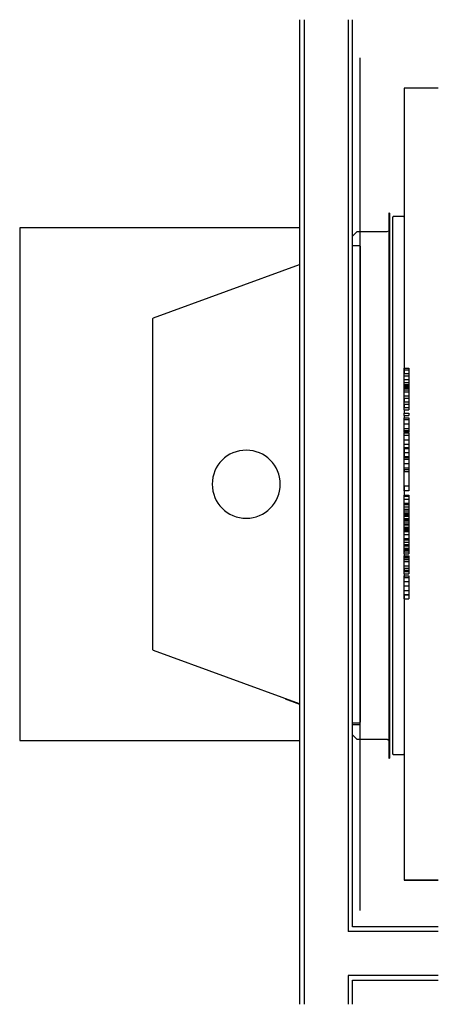
# Model space of a CAD drawing. Units: millimetres. Extents: x -396 to 502, y -679 to 1434.
import ezdxf

# ---------------------------------------------------------------- set-up
doc = ezdxf.new("R2010")
doc.units = ezdxf.units.MM

msp = doc.modelspace()

# ---------------------------------------------------------------- linework, layer by layer
for p, q in [((204.2, 1434.4), (204.2, -678.6)), ((214.2, 1434.4), (214.2, -678.6)), ((308.2, 1434.4), (308.2, -522.4)), ((318.2, -512.4), (318.2, 1434.4)), ((334.3, -477.4), (334.3, 1352.6)), ((429, 1287.6), (429, 674.9)), ((501.8, 1287.6), (429, 1287.6)), ((429, 1287.6), (429, 686.6)), ((501.8, 1287.6), (429, 1287.6)), ((501.8, 1287.6), (429, 1287.6)), ((429, 1287.6), (429, 1010.4)), ((396.9, 1019.5), (395.9, 1019.5)), ((395.9, 1019.5), (395.9, -150.3)), ((396.9, 1019.5), (396.9, -150.3)), ((404, -141.2), (404, 1010.3)), ((404.6, 1011.6), (406, 1012.6)), ((406, 1012.6), (427, 1012.6)), ((427, 1012.6), (428.3, 1011.7)), ((429, 1010.4), (429, 686.6)), ((204.2, 987.6), (-395.8, 987.6)), ((-395.8, 987.6), (-395.8, -112.4)), ((318.2, 969.5), (328.2, 979.5)), ((328.2, 979.5), (392.3, 979.5)), ((392.3, 979.5), (395.9, 981.2)), ((318.4, 950.1), (332.8, 950.1)), ((334.3, 948.6), (334.3, -73.4)), ((-109.1, 794.7), (204.2, 908.7)), ((-110.1, 82), (-110.1, 793.3)), ((429, 682.8), (429, 686.6)), ((429, 686.6), (439, 686.6)), ((429, 674.9), (429, 682.8)), ((429, 682.8), (439, 682.8)), ((439, 686.6), (439, 682.8)), ((439, 682.8), (439, 674.9)), ((429, 670), (429, 674.9)), ((429, 674.9), (439, 674.9)), ((429, 662), (429, 670)), ((429, 670), (439, 670)), ((429, 655.7), (429, 662)), ((429, 662), (439, 662)), ((429, 651.7), (429, 655.7)), ((429, 655.7), (439, 655.7)), ((439, 674.9), (439, 670)), ((439, 670), (439, 662)), ((439, 662), (439, 655.7)), ((439, 655.7), (439, 651.7)), ((429, 650.3), (429, 651.7)), ((429, 651.7), (439, 651.7)), ((429, 650.3), (429, 645.3)), ((429, 650.3), (439, 650.3)), ((429, 647.2), (429, 650.2)), ((429, 645.3), (429, 647.2)), ((429, 647.2), (439, 647.2)), ((429, 645.1), (429, 645.3)), ((429, 645.3), (439, 645.3)), ((429, 643.6), (429, 645.1)), ((429, 645.1), (439, 645.1)), ((429, 640.4), (429, 643.6)), ((429, 643.6), (439, 643.6)), ((429, 635.8), (429, 640.4)), ((429, 640.4), (439, 640.4)), ((429, 626.9), (429, 635.8)), ((429, 635.8), (439, 635.8)), ((439, 651.7), (439, 650.3)), ((439, 650.2), (439, 647.2)), ((439, 647.2), (439, 645.3)), ((439, 645.3), (439, 645.1)), ((439, 645.1), (439, 643.6)), ((439, 643.6), (439, 640.4)), ((439, 640.4), (439, 635.8)), ((439, 635.8), (439, 626.9)), ((429, 622), (429, 626.9)), ((429, 626.9), (439, 626.9)), ((429, 622), (429, 614.6)), ((429, 622), (439, 622)), ((429, 614.6), (429, 622)), ((429, 609.6), (429, 614.6)), ((429, 614.6), (439, 614.6)), ((439, 626.9), (439, 622)), ((439, 622), (439, 614.6)), ((439, 614.6), (439, 609.6)), ((429, 609.6), (429, 602.3)), ((429, 609.6), (439, 609.6)), ((429, 602.3), (429, 609.6)), ((429, 597.3), (429, 602.3)), ((429, 602.3), (439, 602.3)), ((429, 597.3), (429, 590)), ((429, 597.3), (429, 590)), ((429, 597.3), (439, 597.3)), ((429, 597.3), (429, 590)), ((439, 609.6), (439, 602.3)), ((439, 602.3), (439, 597.3)), ((429, 585), (429, 590)), ((429, 590), (439, 590)), ((429, 585), (429, 580.1)), ((429, 585), (429, 580.1)), ((429, 585), (439, 585)), ((429, 585), (429, 580.1)), ((429, 576.4), (429, 580.1)), ((429, 580.1), (439, 580.1)), ((429, 566.8), (429, 576.4)), ((429, 576.4), (439, 576.4)), ((439, 590), (439, 585)), ((439, 580.1), (439, 576.4)), ((439, 576.4), (439, 566.8)), ((429, 556.8), (429, 566.8)), ((429, 566.8), (439, 566.8)), ((429, 553), (429, 556.8)), ((429, 556.8), (439, 556.8)), ((429, 553), (429, 548.7)), ((429, 553), (439, 553)), ((429, 550), (429, 553)), ((429, 550), (429, 548.7)), ((429, 550), (439, 550)), ((429, 550), (429, 548.7)), ((439, 566.8), (439, 556.8)), ((439, 556.8), (439, 553)), ((439, 553), (439, 550)), ((429, 548.1), (429, 548.7)), ((429, 548.7), (439, 548.7)), ((429, 542.5), (429, 548.1)), ((429, 548.1), (439, 548.1)), ((429, 532.7), (429, 542.5)), ((429, 542.5), (439, 542.5)), ((429, 523.2), (429, 532.7)), ((429, 532.7), (439, 532.7)), ((439, 548.7), (439, 548.1)), ((439, 548.1), (439, 542.5)), ((439, 542.5), (439, 532.7)), ((439, 532.7), (439, 523.2)), ((429, 516.6), (429, 523.2)), ((429, 523.2), (439, 523.2)), ((429, 514.3), (429, 516.6)), ((429, 516.6), (439, 516.6)), ((429, 514.3), (429, 494.6)), ((429, 514.3), (439, 514.3)), ((429, 505.7), (429, 514.3)), ((439, 523.2), (439, 516.6)), ((439, 516.6), (439, 514.3)), ((439, 514.3), (439, 505.7)), ((429, 497), (429, 505.7)), ((429, 505.7), (439, 505.7)), ((429, 494.6), (429, 497)), ((429, 497), (439, 497)), ((429, 491), (429, 494.6)), ((429, 494.6), (439, 494.6)), ((429, 481.7), (429, 491)), ((429, 491), (439, 491)), ((439, 505.7), (439, 497)), ((439, 497), (439, 494.6)), ((439, 494.6), (439, 491)), ((439, 491), (439, 481.7)), ((429, 473), (429, 481.7)), ((429, 481.7), (439, 481.7)), ((429, 468.7), (429, 473)), ((429, 473), (439, 473)), ((429, 468.7), (429, 465)), ((439, 468.7), (429, 468.7)), ((429, 465), (429, 468.7)), ((429, 434.3), (429, 465)), ((429, 465), (439, 465)), ((439, 481.7), (439, 473)), ((439, 473), (439, 468.7)), ((439, 468.7), (439, 465)), ((439, 465), (439, 434.3)), ((429, 434.3), (429, 414)), ((429, 434.3), (439, 434.3)), ((429, 423.5), (429, 434.3)), ((429, 423.5), (429, 414)), ((439, 423.5), (429, 423.5)), ((429, 423.5), (429, 414)), ((439, 434.3), (439, 423.5)), ((429, 411.7), (429, 414)), ((429, 414), (439, 414)), ((429, 405.3), (429, 411.7)), ((429, 411.7), (439, 411.7)), ((429, 396.6), (429, 405.3)), ((429, 405.3), (439, 405.3)), ((439, 414), (439, 411.7)), ((439, 411.7), (439, 405.3)), ((439, 405.3), (439, 396.6)), ((429, 393.9), (429, 396.6)), ((429, 396.6), (439, 396.6)), ((429, 388.9), (429, 393.9)), ((429, 393.9), (439, 393.9)), ((429, 384.1), (429, 388.9)), ((429, 388.9), (439, 388.9)), ((429, 380.7), (429, 384.1)), ((429, 384.1), (439, 384.1)), ((429, 375.8), (429, 380.7)), ((429, 380.7), (439, 380.7)), ((439, 396.6), (439, 393.9)), ((439, 393.9), (439, 388.9)), ((439, 388.9), (439, 384.1)), ((439, 384.1), (439, 380.7)), ((439, 380.7), (439, 375.8)), ((429, 375.8), (429, 369)), ((429, 375.8), (439, 375.8)), ((429, 374.9), (429, 375.8)), ((429, 371.5), (429, 374.9)), ((429, 374.9), (439, 374.9)), ((429, 369), (429, 371.5)), ((429, 371.5), (439, 371.5)), ((429, 364.1), (429, 369)), ((429, 369), (439, 369)), ((429, 363.3), (429, 364.1)), ((429, 364.1), (439, 364.1)), ((429, 360.6), (429, 363.3)), ((429, 363.3), (439, 363.3)), ((429, 356.5), (429, 360.6)), ((429, 360.6), (439, 360.6)), ((439, 375.8), (439, 374.9)), ((439, 374.9), (439, 371.5)), ((439, 371.5), (439, 369)), ((439, 369), (439, 364.1)), ((439, 364.1), (439, 363.3)), ((439, 363.3), (439, 360.6)), ((439, 360.6), (439, 356.5)), ((429, 352.8), (429, 356.5)), ((429, 356.5), (439, 356.5)), ((429, 350.9), (429, 352.8)), ((429, 352.8), (439, 352.8)), ((429, 350.6), (429, 350.9)), ((429, 350.9), (439, 350.9)), ((429, 345.6), (429, 350.6)), ((429, 350.6), (439, 350.6)), ((429, 345.6), (429, 338.3)), ((429, 345.6), (439, 345.6)), ((429, 343.6), (429, 345.6)), ((429, 341.6), (429, 343.6)), ((429, 343.6), (439, 343.6)), ((429, 341.3), (429, 341.6)), ((429, 341.6), (439, 341.6)), ((429, 338.3), (429, 341.3)), ((429, 341.3), (439, 341.3)), ((429, 336), (429, 338.3)), ((429, 338.3), (439, 338.3)), ((439, 356.5), (439, 352.8)), ((439, 352.8), (439, 350.9)), ((439, 350.9), (439, 350.6)), ((439, 350.6), (439, 345.6)), ((439, 345.6), (439, 343.6)), ((439, 343.6), (439, 341.6)), ((439, 341.6), (439, 341.3)), ((439, 341.3), (439, 338.3)), ((439, 338.3), (439, 336)), ((429, 329.6), (429, 336)), ((429, 336), (439, 336)), ((429, 320.9), (429, 329.6)), ((429, 329.6), (439, 329.6)), ((429, 318.2), (429, 320.9)), ((429, 320.9), (439, 320.9)), ((429, 313.2), (429, 318.2)), ((429, 318.2), (439, 318.2)), ((439, 336), (439, 329.6)), ((439, 329.6), (439, 320.9)), ((439, 320.9), (439, 318.2)), ((439, 318.2), (439, 313.2)), ((429, 308.4), (429, 313.2)), ((429, 313.2), (439, 313.2)), ((429, 305), (429, 308.4)), ((429, 308.4), (439, 308.4)), ((429, 300.1), (429, 305)), ((429, 305), (439, 305)), ((429, 300.1), (429, 292.7)), ((429, 300.1), (439, 300.1)), ((429, 299.2), (429, 300.1)), ((429, 295.8), (429, 299.2)), ((429, 299.2), (439, 299.2)), ((439, 313.2), (439, 308.4)), ((439, 308.4), (439, 305)), ((439, 305), (439, 300.1)), ((439, 300.1), (439, 299.2)), ((439, 299.2), (439, 295.8)), ((429, 292.7), (429, 295.8)), ((429, 295.8), (439, 295.8)), ((429, 287.8), (429, 292.7)), ((429, 292.7), (439, 292.7)), ((429, 287.8), (429, 281)), ((429, 287.8), (429, 283.5)), ((429, 287.8), (439, 287.8)), ((429, 287.8), (429, 283.5)), ((429, 281), (429, 283.5)), ((429, 283.5), (439, 283.5)), ((429, 280.8), (429, 281)), ((429, 281), (439, 281)), ((429, 279.3), (429, 280.8)), ((429, 280.8), (439, 280.8)), ((429, 276.1), (429, 279.3)), ((429, 279.3), (439, 279.3)), ((429, 271.5), (429, 276.1)), ((429, 276.1), (439, 276.1)), ((439, 295.8), (439, 292.7)), ((439, 292.7), (439, 287.8)), ((439, 283.5), (439, 281)), ((439, 281), (439, 280.8)), ((439, 280.8), (439, 279.3)), ((439, 279.3), (439, 276.1)), ((439, 276.1), (439, 271.5)), ((429, 262.6), (429, 271.5)), ((429, 271.5), (439, 271.5)), ((429, 257.6), (429, 262.6)), ((429, 262.6), (439, 262.6)), ((429, 257.6), (429, 250.3)), ((429, 257.6), (439, 257.6)), ((429, 253.3), (429, 257.6)), ((439, 271.5), (439, 262.6)), ((439, 262.6), (439, 257.6)), ((439, 257.6), (439, 253.3)), ((429, 250.3), (429, 253.3)), ((429, 253.3), (439, 253.3)), ((429, 245.3), (429, 250.3)), ((429, 250.3), (439, 250.3)), ((429, 245.3), (429, 237.3)), ((429, 245.3), (429, 241)), ((429, 245.3), (439, 245.3)), ((429, 245.3), (429, 241)), ((429, 237.3), (429, 241)), ((429, 241), (439, 241)), ((429, 228.9), (429, 237.3)), ((429, 237.3), (439, 237.3)), ((439, 253.3), (439, 250.3)), ((439, 250.3), (439, 245.3)), ((439, 241), (439, 237.3)), ((439, 237.3), (439, 228.9)), ((429, 220.9), (429, 228.9)), ((429, 228.9), (439, 228.9)), ((429, 219.2), (429, 220.9)), ((429, 217.6), (429, 219.2)), ((429, 219.2), (439, 219.2)), ((429, 209.5), (429, 217.6)), ((439, 228.9), (439, 220.9)), ((439, 220.9), (439, 219.2)), ((439, 219.2), (439, 217.6)), ((439, 217.6), (439, 209.5)), ((429, 201), (429, 209.5)), ((429, 209.5), (439, 209.5)), ((429, 201), (429, -412.4)), ((429, 201), (439, 201)), ((429, 200.3), (429, 201)), ((429, 191.8), (429, 200.3)), ((429, 200.3), (439, 200.3)), ((429, 191.8), (429, -412.4)), ((429, 191.8), (439, 191.8)), ((429, 191.8), (429, -141.3)), ((439, 209.5), (439, 201)), ((439, 201), (439, 200.3)), ((439, 200.3), (439, 191.8)), ((204.2, -33.4), (-109.1, 80.6)), ((173.5, -22.2), (173.2, -23.2)), ((173.2, -23.2), (204.2, -34.5)), ((318.2, -77.9), (334.3, -77.9)), ((332.8, -74.9), (318.4, -74.9)), ((334.3, -77.9), (334.3, -73.4)), ((328.2, -110.3), (318.2, -100.3)), ((-395.8, -112.4), (204.2, -112.4)), ((392.3, -110.3), (328.2, -110.3)), ((395.9, -112.1), (392.3, -110.3)), ((406, -143.4), (404.6, -142.4)), ((427, -143.4), (406, -143.4)), ((428.3, -142.5), (427, -143.4)), ((429, -141.3), (429, -412.4)), ((395.9, -150.3), (396.9, -150.3)), ((501.8, -412.4), (429, -412.4)), ((501.8, -412.4), (429, -412.4)), ((429, -412.4), (501.8, -412.4)), ((501.8, -522.4), (308.2, -522.4)), ((501.8, -512.4), (318.2, -512.4)), ((308.2, -616.4), (308.2, -678.6)), ((501.8, -616.4), (308.2, -616.4)), ((318.2, -678.6), (318.2, -626.4)), ((318.2, -626.4), (501.8, -626.4))]:
    msp.add_line(p, q)
for centre, radius, start, end in [((405.5, 1010.3), 1.5, 126.2743, 180), ((427.5, 1010.4), 1.5, 0, 55.6231), ((318.4, 948.6), 1.5, 90, 98.3488), ((332.8, 948.6), 1.5, 0, 90), ((-108.6, 793.3), 1.5, 110, 180), ((89.9, 437.6), 73, 90, 270), ((89.9, 437.6), 73, 270, 90), ((-108.6, 82), 1.5, 180, 250), ((318.4, -73.4), 1.5, 261.6513, 270), ((332.8, -73.4), 1.5, 270, 0), ((405.5, -141.2), 1.5, 180, 233.7257), ((427.5, -141.3), 1.5, 304.3779, 360)]:
    msp.add_arc(centre, radius, start, end)

doc.saveas('drawing.dxf')
